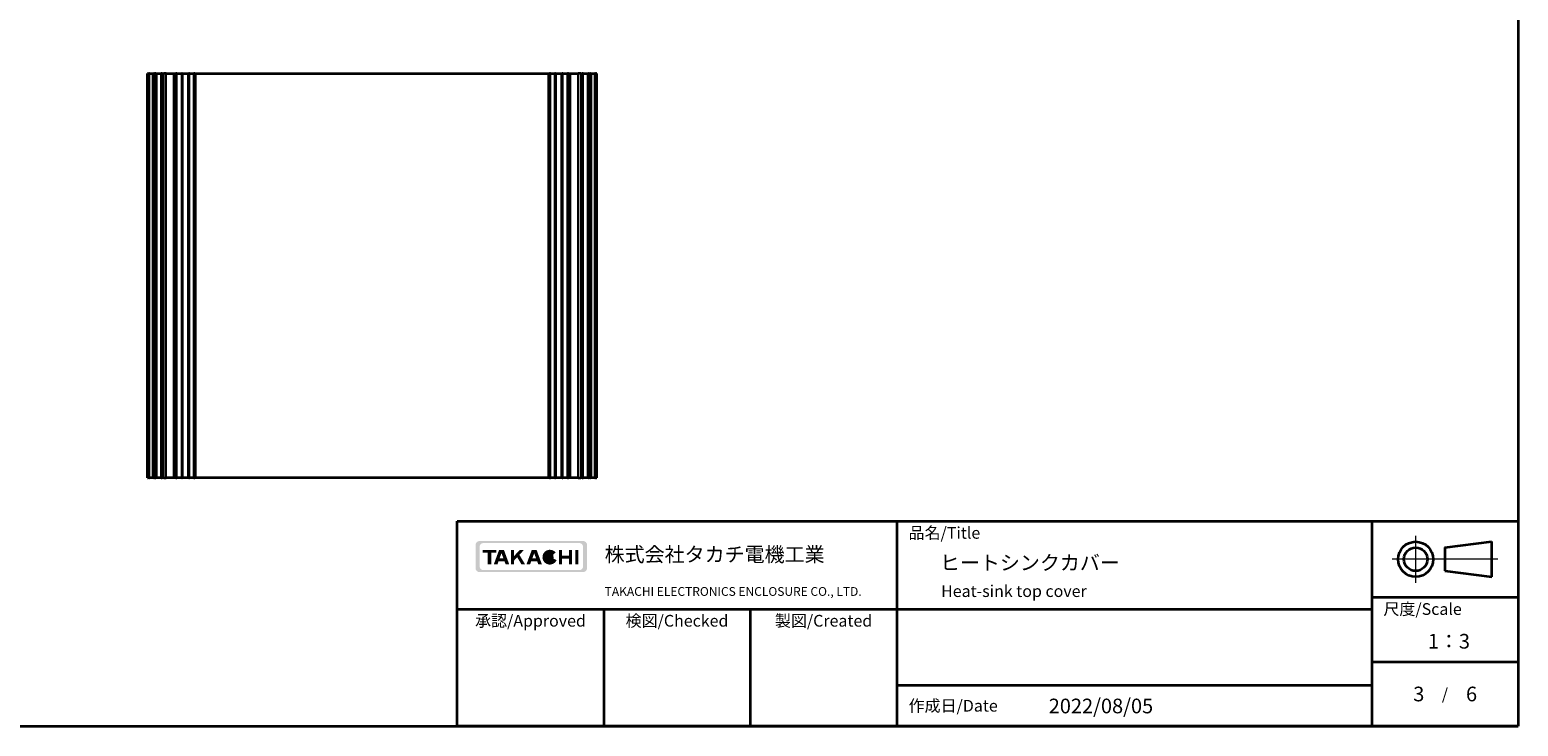
# Model space of a CAD drawing. Units: millimetres. Extents: x 0 to 6772, y 0 to 1124.
# Drawn here: x 3198 to 3960, y 0 to 357 of the extents above; entities that cross this region are included whole.
import ezdxf

# ---------------------------------------------------------------- set-up
doc = ezdxf.new("R2010")
doc.units = ezdxf.units.MM
for name, color, linetype, lineweight in [('Border (ISO)', 7, 'Continuous', 35), ('Title (ISO)', 7, 'Continuous', 35), ('Visible (ISO)', 7, 'Continuous', 35), ('Visible Narrow (ISO)', 7, 'Continuous', 25)]:
    doc.layers.add(name, color=color, linetype=linetype, lineweight=lineweight)
doc.layers.add('Hatch (ISO)', color=1, linetype='Continuous', lineweight=18, true_color=0xff0000)
doc.styles.add('Note Text (TK)', font='MS PGothic.ttf')
doc.styles.add('文字スタイル67', font='arial.ttf')

# ---------------------------------------------------------------- blocks, each defined once
blk = doc.blocks.new('図面枠 tk図枠')
at = {"layer": 'Border (ISO)'}
for p in [(405.5, 289), (14.5, 8)]:
    blk.add_line(p, (405.5, 8), dxfattribs=at)
blk = doc.blocks.new('表題欄 tk表題欄')
at = {"layer": 'Hatch (ISO)'}
h = blk.add_hatch(color=256, dxfattribs=at)
edge = h.paths.add_edge_path(flags=0)
edge.add_arc((95.58, 236.3), 0.596, 270, 360)
edge.add_line((96.17, 236.3), (96.17, 239.71))
edge.add_arc((95.58, 239.71), 0.596, 0, 90)
edge.add_line((95.58, 240.31), (79.14, 240.31))
edge.add_arc((79.14, 239.71), 0.596, 90, 180)
edge.add_line((78.54, 239.71), (78.54, 236.3))
edge.add_arc((79.14, 236.3), 0.596, 180, 270)
edge.add_line((79.14, 235.7), (95.58, 235.7))
edge = h.paths.add_edge_path()
edge.add_line((77.84, 239.96), (77.84, 236.05))
edge.add_arc((78.54, 236.05), 0.702, 180, 270)
edge.add_line((78.54, 235.35), (96.17, 235.35))
edge.add_arc((96.17, 236.05), 0.702, 270, 360)
edge.add_line((96.87, 236.05), (96.87, 239.96))
edge.add_arc((96.17, 239.96), 0.702, 0, 90)
edge.add_line((96.17, 240.66), (78.54, 240.66))
edge.add_arc((78.54, 239.96), 0.702, 90, 180)
for points in [[(79.07, 239.15), (79.07, 238.66), (79.92, 238.66), (79.92, 236.66), (80.51, 236.66), (80.51, 238.66), (81.36, 238.66), (81.36, 239.15)], [(85.68, 236.66), (84.94, 237.89), (84.42, 237.32), (84.42, 236.66), (83.9, 236.66), (83.9, 239.15), (84.42, 239.15), (84.42, 238.1), (85.39, 239.15), (86.11, 239.15), (85.32, 238.3), (86.3, 236.66)], [(92.09, 239.15), (92.09, 236.66), (92.61, 236.66), (92.61, 237.66), (93.77, 237.66), (93.77, 236.66), (94.29, 236.66), (94.29, 239.15), (93.77, 239.15), (93.77, 238.15), (92.61, 238.15), (92.61, 239.15)], [(94.84, 239.15), (94.84, 236.66), (95.36, 236.66), (95.36, 239.15)]]:
    blk.add_hatch(color=256, dxfattribs=at).paths.add_polyline_path(points)
h = blk.add_hatch(color=256, dxfattribs=at)
h.paths.add_polyline_path([(82.59, 237.71), (81.95, 237.71), (82.27, 238.58)], flags=0)
h.paths.add_polyline_path([(82.78, 237.2), (81.76, 237.2), (81.57, 236.66), (80.95, 236.66), (81.86, 239.15), (82.68, 239.15), (83.59, 236.66), (82.98, 236.66)])
h = blk.add_hatch(color=256, dxfattribs=at)
h.paths.add_polyline_path([(87.53, 237.71), (88.16, 237.71), (87.85, 238.58)], flags=0)
h.paths.add_polyline_path([(87.14, 236.66), (87.34, 237.2), (88.35, 237.2), (88.55, 236.66), (89.17, 236.66), (88.25, 239.15), (87.44, 239.15), (86.52, 236.66)])
h = blk.add_hatch(color=256, dxfattribs=at)
edge = h.paths.add_edge_path()
edge.add_arc((90.52, 237.9), 1.27, 38.5505, 336.582)
edge.add_line((91.69, 237.4), (91.17, 237.62))
edge.add_ellipse((90.52, 237.9), major_axis=(0, -0.8), ratio=0.867347, start_angle=124.651, end_angle=429.4109, ccw=False)
edge.add_line((91.09, 238.36), (91.52, 238.7))
at = {"layer": 'Title (ISO)'}
for p, q in [((74.71, 244.05), (255.71, 244.05)), ((74.71, 209.05), (74.71, 244.05)), ((149.71, 244.05), (149.71, 209.05)), ((230.71, 244.05), (230.71, 209.05)), ((255.71, 244.05), (255.71, 209.05)), ((243.21, 239.55), (251.21, 240.55)), ((243.21, 239.55), (243.21, 235.55)), ((251.21, 234.55), (251.21, 240.55)), ((243.21, 235.55), (251.21, 234.55)), ((74.71, 229.05), (230.71, 229.05)), ((99.71, 229.05), (99.71, 209.05)), ((124.71, 229.05), (124.71, 209.05)), ((230.71, 231.05), (255.71, 231.05)), ((230.71, 220.05), (255.71, 220.05)), ((149.71, 216.05), (230.71, 216.05)), ((255.71, 209.05), (74.71, 209.05))]:
    blk.add_line(p, q, dxfattribs=at)
at = {"layer": 'Title (ISO)', "color": 4, "linetype": 'Continuous', "lineweight": 18, "true_color": 0x00ffff}
for p, q in [((238.21, 241.55), (238.21, 233.55)), ((252.21, 237.55), (234.21, 237.55))]:
    blk.add_line(p, q, dxfattribs=at)
at = {"layer": 'Title (ISO)'}
for radius in [3, 2]:
    blk.add_circle((238.21, 237.55), radius, dxfattribs=at)
at = {"layer": 'Title (ISO)', "color": 1, "true_color": 0xff0000, "char_height": 2, "line_spacing_factor": 1.5, "style": 'Note Text (TK)'}
for s, insert, attachment_point in [('\\fＭＳ Ｐゴシック|b0|i0;\\H2.0000;品名/Title', (151.71, 242.05), 4), ('\\fＭＳ Ｐゴシック|b0|i0;\\H2.0000;尺度/Scale', (232.71, 229.05), 4), ('\\fＭＳ Ｐゴシック|b0|i0;\\H2.0000;承認/Approved', (87.21, 227.05), 5), ('\\fＭＳ Ｐゴシック|b0|i0;\\H2.0000;検図/Checked', (112.21, 227.05), 5), ('\\fＭＳ Ｐゴシック|b0|i0;\\H2.0000;製図/Created', (137.21, 227.05), 5), ('\\fＭＳ Ｐゴシック|b0|i0;\\H2.0000;作成日/Date', (151.71, 212.55), 4)]:
    blk.add_mtext(s, dxfattribs=dict(at, insert=insert, attachment_point=attachment_point))
at = {"layer": 'Title (ISO)', "color": 7, "line_spacing_factor": 1.5, "style": 'Note Text (TK)'}
for s, insert, char_height, attachment_point in [('株式会社タカチ電機工業', (99.87, 238.05), 2.5, 4), ('\\fArial|b0|i0;\\H1.4986;TAKACHI ELECTRONICS ENCLOSURE CO., LTD.', (99.87, 232.05), 1.4986, 4), ('\\fＭＳ Ｐゴシック|b0|i0;\\H2.0000;/', (243.21, 214.55), 2, 5)]:
    blk.add_mtext(s, dxfattribs=dict(at, insert=insert, char_height=char_height, attachment_point=attachment_point))
at = {"layer": 'Title (ISO)', "color": 7}
for tag, p, height, style in [('<品名>_001', (157.34, 235.63), 2.5, 'Note Text (TK)'), ('<Title>_001', (157.25, 230.55), 2, '文字スタイル67'), ('<尺度>_001', (240.28, 222.63), 2.5, 'Note Text (TK)'), ('<ページ_No.>_001', (238.1, 213.3), 2.5, 'Note Text (TK)'), ('<総ページ数>_001', (246.8, 213.3), 2.5, 'Note Text (TK)'), ('作成日_001', (175.62, 211.26), 2.5, 'Note Text (TK)')]:
    blk.add_attdef(tag, p, '', height=height, dxfattribs=dict(at, style=style))

msp = doc.modelspace()

# ---------------------------------------------------------------- linework, layer by layer
at = {"layer": 'Visible (ISO)'}
for p, q in [((3258.6475, 334.1229), (3258.5075, 334.1229)), ((3258.5075, 127.1229), (3258.5075, 334.1229)), ((3258.6475, 334.1229), (3259.1904, 334.1229)), ((3259.4878, 334.1229), (3259.1904, 334.1229)), ((3259.4878, 334.1229), (3261.4575, 334.1229)), ((3261.4575, 334.1229), (3261.7191, 334.1229)), ((3261.4575, 127.1229), (3261.4575, 334.1229)), ((3262.0158, 334.1229), (3261.7191, 334.1229)), ((3262.0158, 334.1229), (3262.4991, 334.1229)), ((3262.7958, 334.1229), (3262.4991, 334.1229)), ((3262.7958, 334.1229), (3263.0575, 334.1229)), ((3263.0575, 334.1229), (3265.5075, 334.1229)), ((3263.0575, 127.1229), (3263.0575, 334.1229)), ((3266.0075, 334.1229), (3265.5075, 334.1229)), ((3266.0075, 334.1229), (3266.7964, 334.1229)), ((3266.0075, 127.1229), (3266.0075, 334.1229)), ((3268.0404, 334.1229), (3266.7964, 334.1229)), ((3268.0404, 334.1229), (3272.0075, 334.1229)), ((3272.0075, 334.1229), (3273.0075, 334.1229)), ((3273.5075, 334.1229), (3273.0075, 334.1229)), ((3273.0075, 127.1229), (3273.0075, 334.1229)), ((3273.5075, 334.1229), (3276.0075, 334.1229)), ((3276.3075, 334.1229), (3276.0075, 334.1229)), ((3276.3075, 334.1229), (3276.6075, 334.1229)), ((3276.3075, 127.1229), (3276.3075, 334.1229)), ((3276.6075, 334.1229), (3279.4075, 334.1229)), ((3279.4075, 334.1229), (3279.7075, 334.1229)), ((3280.0075, 334.1229), (3279.7075, 334.1229)), ((3279.7075, 127.1229), (3279.7075, 334.1229)), ((3280.0075, 334.1229), (3282.3075, 334.1229)), ((3282.8075, 334.1229), (3282.3075, 334.1229)), ((3282.8075, 334.1229), (3283.3075, 334.1229)), ((3282.8075, 127.1229), (3282.8075, 334.1229)), ((3283.3075, 334.1229), (3463.7075, 334.1229)), ((3463.7075, 334.1229), (3464.2075, 334.1229)), ((3464.7075, 334.1229), (3464.2075, 334.1229)), ((3464.2075, 127.1229), (3464.2075, 334.1229)), ((3464.7075, 334.1229), (3467.0075, 334.1229)), ((3467.3075, 334.1229), (3467.0075, 334.1229)), ((3467.3075, 334.1229), (3467.6075, 334.1229)), ((3467.3075, 127.1229), (3467.3075, 334.1229)), ((3467.6075, 334.1229), (3470.4075, 334.1229)), ((3470.4075, 334.1229), (3470.7075, 334.1229)), ((3471.0075, 334.1229), (3470.7075, 334.1229)), ((3470.7075, 127.1229), (3470.7075, 334.1229)), ((3471.0075, 334.1229), (3473.5075, 334.1229)), ((3474.0075, 334.1229), (3473.5075, 334.1229)), ((3474.0075, 334.1229), (3475.0075, 334.1229)), ((3474.0075, 127.1229), (3474.0075, 334.1229)), ((3475.0075, 334.1229), (3478.9745, 334.1229)), ((3480.2185, 334.1229), (3478.9745, 334.1229)), ((3480.2185, 334.1229), (3481.0075, 334.1229)), ((3481.5075, 334.1229), (3481.0075, 334.1229)), ((3481.0075, 127.1229), (3481.0075, 334.1229)), ((3481.5075, 334.1229), (3483.9575, 334.1229)), ((3483.9575, 334.1229), (3484.2191, 334.1229)), ((3483.9575, 127.1229), (3483.9575, 334.1229)), ((3484.5158, 334.1229), (3484.2191, 334.1229)), ((3484.5158, 334.1229), (3484.9991, 334.1229)), ((3485.2958, 334.1229), (3484.9991, 334.1229)), ((3485.2958, 334.1229), (3485.5575, 334.1229)), ((3485.5575, 334.1229), (3487.5271, 334.1229)), ((3485.5575, 127.1229), (3485.5575, 334.1229)), ((3487.8246, 334.1229), (3487.5271, 334.1229)), ((3487.8246, 334.1229), (3488.3675, 334.1229)), ((3488.5075, 334.1229), (3488.3675, 334.1229)), ((3488.5075, 127.1229), (3488.5075, 334.1229)), ((3258.5075, 127.1229), (3258.6475, 127.1229)), ((3259.1904, 127.1229), (3258.6475, 127.1229)), ((3259.1904, 127.1229), (3259.4878, 127.1229)), ((3261.4575, 127.1229), (3259.4878, 127.1229)), ((3261.7191, 127.1229), (3261.4575, 127.1229)), ((3261.7191, 127.1229), (3262.0158, 127.1229)), ((3262.4991, 127.1229), (3262.0158, 127.1229)), ((3262.4991, 127.1229), (3262.7958, 127.1229)), ((3263.0575, 127.1229), (3262.7958, 127.1229)), ((3265.5075, 127.1229), (3263.0575, 127.1229)), ((3265.5075, 127.1229), (3266.0075, 127.1229)), ((3266.7964, 127.1229), (3266.0075, 127.1229)), ((3266.7964, 127.1229), (3268.0404, 127.1229)), ((3272.0075, 127.1229), (3268.0404, 127.1229)), ((3273.0075, 127.1229), (3272.0075, 127.1229)), ((3273.0075, 127.1229), (3273.5075, 127.1229)), ((3276.0075, 127.1229), (3273.5075, 127.1229)), ((3276.0075, 127.1229), (3276.3075, 127.1229)), ((3276.6075, 127.1229), (3276.3075, 127.1229)), ((3279.4075, 127.1229), (3276.6075, 127.1229)), ((3279.7075, 127.1229), (3279.4075, 127.1229)), ((3279.7075, 127.1229), (3280.0075, 127.1229)), ((3282.3075, 127.1229), (3280.0075, 127.1229)), ((3282.3075, 127.1229), (3282.8075, 127.1229)), ((3283.3075, 127.1229), (3282.8075, 127.1229)), ((3463.7075, 127.1229), (3283.3075, 127.1229)), ((3464.2075, 127.1229), (3463.7075, 127.1229)), ((3464.2075, 127.1229), (3464.7075, 127.1229)), ((3467.0075, 127.1229), (3464.7075, 127.1229)), ((3467.0075, 127.1229), (3467.3075, 127.1229)), ((3467.6075, 127.1229), (3467.3075, 127.1229)), ((3470.4075, 127.1229), (3467.6075, 127.1229)), ((3470.7075, 127.1229), (3470.4075, 127.1229)), ((3470.7075, 127.1229), (3471.0075, 127.1229)), ((3473.5075, 127.1229), (3471.0075, 127.1229)), ((3473.5075, 127.1229), (3474.0075, 127.1229)), ((3475.0075, 127.1229), (3474.0075, 127.1229)), ((3478.9745, 127.1229), (3475.0075, 127.1229)), ((3478.9745, 127.1229), (3480.2185, 127.1229)), ((3481.0075, 127.1229), (3480.2185, 127.1229)), ((3481.0075, 127.1229), (3481.5075, 127.1229)), ((3483.9575, 127.1229), (3481.5075, 127.1229)), ((3484.2191, 127.1229), (3483.9575, 127.1229)), ((3484.2191, 127.1229), (3484.5158, 127.1229)), ((3484.9991, 127.1229), (3484.5158, 127.1229)), ((3484.9991, 127.1229), (3485.2958, 127.1229)), ((3485.5575, 127.1229), (3485.2958, 127.1229)), ((3487.5271, 127.1229), (3485.5575, 127.1229)), ((3487.5271, 127.1229), (3487.8246, 127.1229)), ((3488.3675, 127.1229), (3487.8246, 127.1229)), ((3488.3675, 127.1229), (3488.5075, 127.1229))]:
    msp.add_line(p, q, dxfattribs=at)
at = {"layer": 'Visible Narrow (ISO)'}
for p, q in [((3258.6475, 127.1229), (3258.6475, 334.1229)), ((3259.1904, 127.1229), (3259.1904, 334.1229)), ((3259.4878, 127.1229), (3259.4878, 334.1229)), ((3261.7191, 127.1229), (3261.7191, 334.1229)), ((3262.0158, 127.1229), (3262.0158, 334.1229)), ((3262.4991, 127.1229), (3262.4991, 334.1229)), ((3262.7958, 127.1229), (3262.7958, 334.1229)), ((3265.5075, 127.1229), (3265.5075, 334.1229)), ((3266.7964, 127.1229), (3266.7964, 334.1229)), ((3268.0404, 127.1229), (3268.0404, 334.1229)), ((3272.0075, 127.1229), (3272.0075, 334.1229)), ((3273.5075, 127.1229), (3273.5075, 334.1229)), ((3276.0075, 127.1229), (3276.0075, 334.1229)), ((3276.6075, 127.1229), (3276.6075, 334.1229)), ((3279.4075, 127.1229), (3279.4075, 334.1229)), ((3280.0075, 127.1229), (3280.0075, 334.1229)), ((3282.3075, 127.1229), (3282.3075, 334.1229)), ((3283.3075, 127.1229), (3283.3075, 334.1229)), ((3463.7075, 127.1229), (3463.7075, 334.1229)), ((3464.7075, 127.1229), (3464.7075, 334.1229)), ((3467.0075, 127.1229), (3467.0075, 334.1229)), ((3467.6075, 127.1229), (3467.6075, 334.1229)), ((3470.4075, 127.1229), (3470.4075, 334.1229)), ((3471.0075, 127.1229), (3471.0075, 334.1229)), ((3473.5075, 127.1229), (3473.5075, 334.1229)), ((3475.0075, 127.1229), (3475.0075, 334.1229)), ((3478.9745, 127.1229), (3478.9745, 334.1229)), ((3480.2185, 127.1229), (3480.2185, 334.1229)), ((3481.5075, 127.1229), (3481.5075, 334.1229)), ((3484.2191, 127.1229), (3484.2191, 334.1229)), ((3484.5158, 127.1229), (3484.5158, 334.1229)), ((3484.9991, 127.1229), (3484.9991, 334.1229)), ((3485.2958, 127.1229), (3485.2958, 334.1229)), ((3487.5271, 127.1229), (3487.5271, 334.1229)), ((3487.8246, 127.1229), (3487.8246, 334.1229)), ((3488.3675, 127.1229), (3488.3675, 334.1229))]:
    msp.add_line(p, q, dxfattribs=at)

# ---------------------------------------------------------------- block references
at = {"xscale": 3, "yscale": 3, "zscale": 3}
msp.add_blockref('図面枠 tk図枠', (2743.5, -24), dxfattribs=at)
ref = msp.add_blockref('表題欄 tk表題欄', (3192.8735, -627.1582), dxfattribs=dict(xscale=3, yscale=3, zscale=3))
ref.add_attrib('<品名>_001', 'ヒートシンクカバー', (3664.0398, 79.9517), dxfattribs={"layer": 'Title (ISO)', "color": 7, "height": 7.5, "style": 'Note Text (TK)'})
ref.add_attrib('<尺度>_001', '1：3', (3913.7216, 39.75), dxfattribs={"layer": 'Title (ISO)', "color": 7, "height": 7.5, "style": 'Note Text (TK)'})
ref.add_attrib('作成日_001', '2022/08/05', (3719.7273, 6.6222), dxfattribs={"layer": 'Title (ISO)', "color": 7, "height": 7.5, "style": 'Note Text (TK)'})
ref.add_attrib('<Title>_001', 'Heat-sink top cover', (3664.6576, 66.1658), dxfattribs={"layer": 'Title (ISO)', "color": 7, "height": 6, "style": '文字スタイル67'})
ref.add_attrib('<ページ_No.>_001', '3', (3906.2727, 12.75), dxfattribs={"layer": 'Title (ISO)', "color": 7, "height": 7.5, "style": 'Note Text (TK)'})
ref.add_attrib('<総ページ数>_001', '6', (3933.2727, 12.75), dxfattribs={"layer": 'Title (ISO)', "color": 7, "height": 7.5, "style": 'Note Text (TK)'})

doc.saveas('drawing.dxf')
